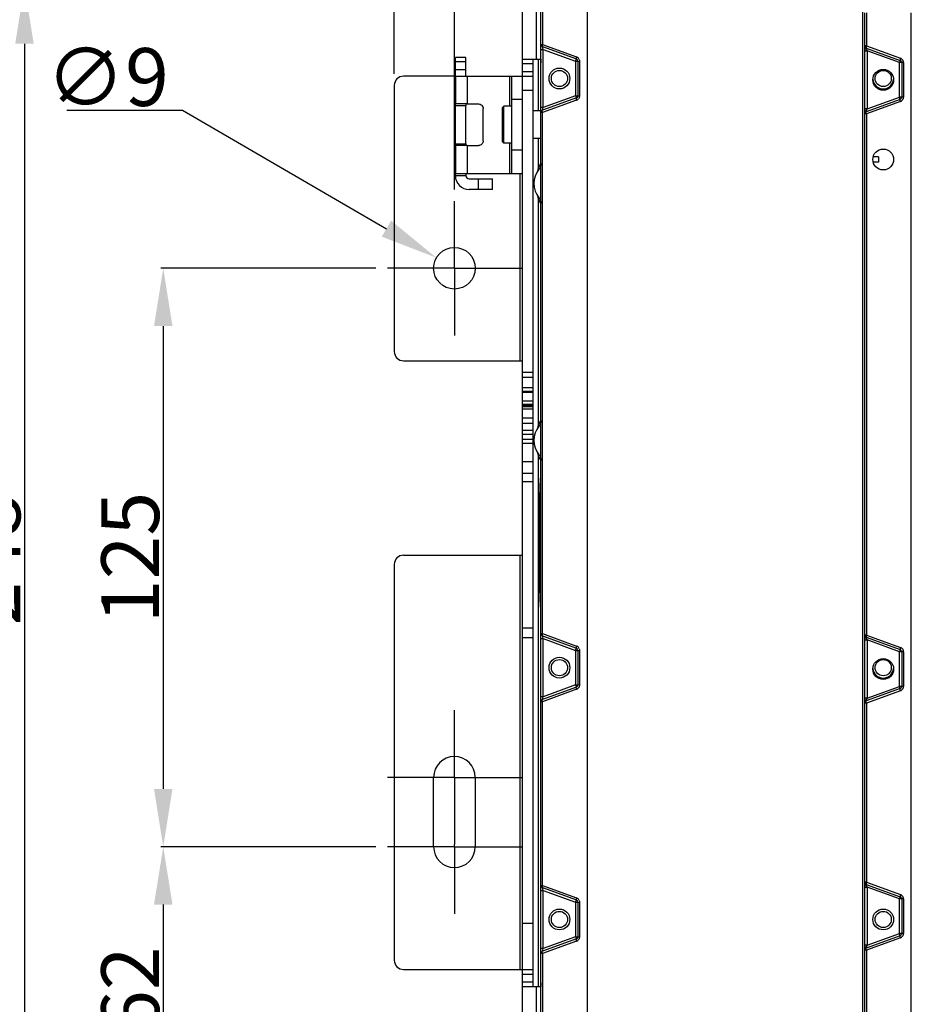
# Model space of a CAD drawing. Units: millimetres. Extents: x 3317 to 10757, y 12763 to 20559.
# Drawn here: x 3594 to 3787, y 13904 to 14116 of the extents above; entities that cross this region are included whole.
import ezdxf

# ---------------------------------------------------------------- set-up
doc = ezdxf.new("R2010")
doc.units = ezdxf.units.MM
doc.linetypes.add('CENTER', pattern=[50.8, 31.75, -6.35, 6.35, -6.35])
for name, color, linetype in [('29400013_DXF_DIMENSION', 7, 'Continuous'), ('47013471408_DXF_CONTINUOUS_LINE', 7, 'Continuous'), ('50513471001_DXF_AXIS', 7, 'Continuous'), ('50513471001_DXF_CONTINUOUS_LINE', 7, 'Continuous'), ('56013471001_DXF_CONTINUOUS_LINE', 7, 'Continuous'), ('58413471408_DXF_CONTINUOUS_LINE', 7, 'Continuous'), ('64263471002_DXF_CONTINUOUS_LINE', 7, 'Continuous'), ('64263471004_DXF_CONTINUOUS_LINE', 7, 'Continuous'), ('64613471001_DXF_CONTINUOUS_LINE', 7, 'Continuous'), ('64613471002_DXF_CONTINUOUS_LINE', 7, 'Continuous')]:
    doc.layers.add(name, color=color, linetype=linetype)
doc.styles.get("Standard").update_dxf_attribs({"font": 'arial.ttf'})
doc.dimstyles.new('DIMSTYLE_1', dxfattribs={"dimtxt": 12.5, "dimasz": 12.5, "dimexe": 0.5, "dimexo": 0.5, "dimtad": 1, "dimdec": 3, "dimdsep": 46, "dimtxsty": 'Standard', "dimblk": '_FILLED', "dimblk1": '_FILLED', "dimblk2": '_FILLED', "dimcen": 0.09, "dimadec": 0, "dimazin": 0, "dimtp": 0.001, "dimtm": 0.001, "dimtfac": 1, "dimtdec": 3, "dimtofl": 0, "dimtmove": 0, "dimatfit": 3, "dimldrblk": '_FILLED', "dimfxl": 1, "dimtolj": 1, "dimarcsym": 0})
doc.dimstyles.new('DIMSTYLE_5', dxfattribs={"dimtxt": 12.5, "dimasz": 12.5, "dimexe": 0.5, "dimexo": 0.5, "dimtad": 1, "dimdec": 0, "dimdsep": 46, "dimtxsty": 'Standard', "dimblk": '_FILLED', "dimblk1": '_FILLED', "dimblk2": '_FILLED', "dimcen": 0.09, "dimadec": 0, "dimazin": 0, "dimtp": 0.001, "dimtm": 0.001, "dimtfac": 1, "dimtdec": 0, "dimtofl": 0, "dimtmove": 0, "dimatfit": 3, "dimldrblk": '_FILLED', "dimfxl": 1, "dimtolj": 1, "dimarcsym": 0})
doc.dimstyles.new('DIMSTYLE_6', dxfattribs={"dimtxt": 12.5, "dimasz": 12.5, "dimexe": 0.5, "dimexo": 0.5, "dimtad": 1, "dimdec": 1, "dimdsep": 46, "dimtxsty": 'Standard', "dimblk": '_FILLED', "dimblk1": '_FILLED', "dimblk2": '_FILLED', "dimcen": 0.09, "dimadec": 0, "dimazin": 0, "dimtp": 0.5, "dimtm": 0.5, "dimtfac": 1, "dimtdec": 1, "dimtofl": 0, "dimtmove": 0, "dimatfit": 3, "dimldrblk": '_FILLED', "dimfxl": 1, "dimtolj": 1, "dimarcsym": 0})

# ---------------------------------------------------------------- blocks, each defined once
blk = doc.blocks.new('_FILLED')
at = {"color": 0, "linetype": 'ByBlock'}
blk.add_solid([(0, 0), (-1, 0.16), (-1, -0.16)], dxfattribs=at)
blk = doc.blocks.new('*D1139')
at = {"layer": '29400013_DXF_DIMENSION', "color": 0, "linetype": 'Continuous', "lineweight": -2, "transparency": 16777216}
for p, q in [((3670.65, 13937.59), (3624.2, 13937.59)), ((3624.7, 13925.09), (3624.7, 13888.09)), ((3672.15, 13875.59), (3624.2, 13875.59))]:
    blk.add_line(p, q, dxfattribs=at)
at = {"layer": 'Defpoints', "color": 0, "linetype": 'Continuous', "transparency": 16777216}
for p in [(3671.15, 13937.59), (3624.7, 13875.59), (3672.65, 13875.59)]:
    blk.add_point(p, dxfattribs=at)
at = {"layer": '29400013_DXF_DIMENSION', "color": 0, "linetype": 'Continuous', "lineweight": -2, "transparency": 16777216, "xscale": 12.5, "yscale": 12.5, "zscale": 12.5}
for p, rotation in [((3624.7, 13937.59), 90), ((3624.7, 13875.59), 270)]:
    blk.add_blockref('_FILLED', p, dxfattribs=dict(at, rotation=rotation))
at = {"layer": '29400013_DXF_DIMENSION', "color": 0, "linetype": 'Continuous', "transparency": 16777216, "insert": (3611.31, 13906.59), "char_height": 12.5, "attachment_point": 2, "rotation": 90}
blk.add_mtext('\\A1;62', dxfattribs=at)
blk = doc.blocks.new('*D1141')
at = {"layer": '29400013_DXF_DIMENSION', "color": 0, "linetype": 'Continuous', "lineweight": -2, "transparency": 16777216}
for p, q in [((3687.65, 14079.59), (3687.65, 14280.44)), ((3700.15, 14279.94), (3991.55, 14279.94)), ((4004.05, 14079.59), (4004.05, 14280.44))]:
    blk.add_line(p, q, dxfattribs=at)
at = {"layer": 'Defpoints', "color": 0, "linetype": 'Continuous', "transparency": 16777216}
for p in [(4004.05, 14279.94), (3687.65, 14079.09), (4004.05, 14079.09)]:
    blk.add_point(p, dxfattribs=at)
at = {"layer": '29400013_DXF_DIMENSION', "color": 0, "linetype": 'Continuous', "lineweight": -2, "transparency": 16777216, "xscale": 12.5, "yscale": 12.5, "zscale": 12.5, "rotation": 180}
blk.add_blockref('_FILLED', (3687.65, 14279.94), dxfattribs=at)
at = {"layer": '29400013_DXF_DIMENSION', "color": 0, "linetype": 'Continuous', "lineweight": -2, "transparency": 16777216, "xscale": 12.5, "yscale": 12.5, "zscale": 12.5}
blk.add_blockref('_FILLED', (4004.05, 14279.94), dxfattribs=at)
at = {"layer": '29400013_DXF_DIMENSION', "color": 0, "linetype": 'Continuous', "transparency": 16777216, "insert": (3845.85, 14293.34), "char_height": 12.5, "attachment_point": 2}
blk.add_mtext('\\A1;316.4', dxfattribs=at)
blk = doc.blocks.new('*D1083')
at = {"layer": '29400013_DXF_DIMENSION', "color": 0, "linetype": 'Continuous', "lineweight": -2, "transparency": 16777216}
for p, q in [((3674.65, 14104.59), (3674.65, 14310.44)), ((3687.15, 14309.94), (4004.55, 14309.94)), ((4017.05, 14104.59), (4017.05, 14310.44))]:
    blk.add_line(p, q, dxfattribs=at)
at = {"layer": 'Defpoints', "color": 0, "linetype": 'Continuous', "transparency": 16777216}
for p in [(4017.05, 14309.94), (3674.65, 14104.09), (4017.05, 14104.09)]:
    blk.add_point(p, dxfattribs=at)
at = {"layer": '29400013_DXF_DIMENSION', "color": 0, "linetype": 'Continuous', "lineweight": -2, "transparency": 16777216, "xscale": 12.5, "yscale": 12.5, "zscale": 12.5, "rotation": 180}
blk.add_blockref('_FILLED', (3674.65, 14309.94), dxfattribs=at)
at = {"layer": '29400013_DXF_DIMENSION', "color": 0, "linetype": 'Continuous', "lineweight": -2, "transparency": 16777216, "xscale": 12.5, "yscale": 12.5, "zscale": 12.5}
blk.add_blockref('_FILLED', (4017.05, 14309.94), dxfattribs=at)
at = {"layer": '29400013_DXF_DIMENSION', "color": 0, "linetype": 'Continuous', "transparency": 16777216, "insert": (3845.85, 14323.34), "char_height": 12.5, "attachment_point": 2}
blk.add_mtext('\\A1;342.4', dxfattribs=at)
blk = doc.blocks.new('*D1116')
at = {"layer": '29400013_DXF_DIMENSION', "color": 0, "linetype": 'Continuous', "lineweight": -2, "transparency": 16777216}
for p, q in [((3670.65, 14062.59), (3624.2, 14062.59)), ((3624.7, 14050.09), (3624.7, 13950.09)), ((3670.65, 13937.59), (3624.2, 13937.59))]:
    blk.add_line(p, q, dxfattribs=at)
at = {"layer": 'Defpoints', "color": 0, "linetype": 'Continuous', "transparency": 16777216}
for p in [(3671.15, 14062.59), (3624.7, 13937.59), (3671.15, 13937.59)]:
    blk.add_point(p, dxfattribs=at)
at = {"layer": '29400013_DXF_DIMENSION', "color": 0, "linetype": 'Continuous', "lineweight": -2, "transparency": 16777216, "xscale": 12.5, "yscale": 12.5, "zscale": 12.5}
for p, rotation in [((3624.7, 14062.59), 90), ((3624.7, 13937.59), 270)]:
    blk.add_blockref('_FILLED', p, dxfattribs=dict(at, rotation=rotation))
at = {"layer": '29400013_DXF_DIMENSION', "color": 0, "linetype": 'Continuous', "transparency": 16777216, "insert": (3611.31, 14000.09), "char_height": 12.5, "attachment_point": 2, "rotation": 90}
blk.add_mtext('\\A1;125', dxfattribs=at)
blk = doc.blocks.new('*D1117')
at = {"layer": '29400013_DXF_DIMENSION', "color": 0, "linetype": 'Continuous', "lineweight": -2, "transparency": 16777216}
for p, q in [((3687.35, 14123.59), (3594.2, 14123.59)), ((3594.7, 14111.09), (3594.7, 13888.09)), ((3672.15, 13875.59), (3594.2, 13875.59))]:
    blk.add_line(p, q, dxfattribs=at)
at = {"layer": 'Defpoints', "color": 0, "linetype": 'Continuous', "transparency": 16777216}
for p in [(3687.85, 14123.59), (3594.7, 13875.59), (3672.65, 13875.59)]:
    blk.add_point(p, dxfattribs=at)
at = {"layer": '29400013_DXF_DIMENSION', "color": 0, "linetype": 'Continuous', "lineweight": -2, "transparency": 16777216, "xscale": 12.5, "yscale": 12.5, "zscale": 12.5}
for p, rotation in [((3594.7, 14123.59), 90), ((3594.7, 13875.59), 270)]:
    blk.add_blockref('_FILLED', p, dxfattribs=dict(at, rotation=rotation))
at = {"layer": '29400013_DXF_DIMENSION', "color": 0, "linetype": 'Continuous', "transparency": 16777216, "insert": (3581.31, 13999.59), "char_height": 12.5, "attachment_point": 2, "rotation": 90}
blk.add_mtext('\\A1;248', dxfattribs=at)
blk = doc.blocks.new('*D1119')
at = {"layer": '29400013_DXF_DIMENSION', "color": 0, "linetype": 'Continuous', "lineweight": -2, "transparency": 16777216}
for p, q in [((3603.86, 14096.76), (3628.84, 14096.76)), ((3628.84, 14096.76), (3672.95, 14071.13)), ((3687.56, 14062.59), (3687.74, 14062.59)), ((3687.65, 14062.5), (3687.65, 14062.68))]:
    blk.add_line(p, q, dxfattribs=at)
at = {"layer": 'Defpoints', "color": 0, "linetype": 'Continuous', "transparency": 16777216}
for p in [(3683.76, 14064.85), (3691.54, 14060.33)]:
    blk.add_point(p, dxfattribs=at)
at = {"layer": '29400013_DXF_DIMENSION', "color": 0, "linetype": 'Continuous', "lineweight": -2, "transparency": 16777216, "xscale": 12.5, "yscale": 12.5, "zscale": 12.5, "rotation": 329.8360943419211}
blk.add_blockref('_FILLED', (3683.76, 14064.85), dxfattribs=at)
at = {"layer": '29400013_DXF_DIMENSION', "color": 0, "linetype": 'Continuous', "transparency": 16777216, "insert": (3625.91, 14110.15), "char_height": 12.5, "attachment_point": 3}
blk.add_mtext('\\A1;∅9', dxfattribs=at)

msp = doc.modelspace()

# ---------------------------------------------------------------- linework, layer by layer
at = {"layer": '47013471408_DXF_CONTINUOUS_LINE', "linetype": 'Continuous'}
for p, q in [((3698.0459, 14097.2873), (3698.3459, 14097.5873)), ((3698.0459, 14089.8873), (3698.0459, 14097.2872)), ((3698.3459, 14089.5873), (3698.3459, 14097.5873)), ((3700.0459, 14097.5873), (3698.3459, 14097.5873)), ((3706.491, 14096.5873), (3704.6459, 14096.5873)), ((3698.0459, 14089.8873), (3698.3459, 14089.5873)), ((3700.0459, 14089.5873), (3698.3459, 14089.5873)), ((3706.3459, 14090.5873), (3704.6459, 14090.5873))]:
    msp.add_line(p, q, dxfattribs=at)
at = {"layer": '50513471001_DXF_AXIS', "linetype": 'CENTER'}
for p, q in [((3687.6459, 14062.5873), (3687.6459, 14077.0873)), ((3687.6459, 14062.5873), (3673.1459, 14062.5873)), ((3687.6459, 14062.5873), (3687.6459, 14048.0873)), ((3687.6459, 14062.5873), (3702.1459, 14062.5873)), ((3687.6459, 13952.5873), (3687.6459, 13967.0873)), ((3687.6459, 13952.5873), (3673.1459, 13952.5873)), ((3687.6459, 13952.5873), (3687.6459, 13938.0873)), ((3687.6459, 13952.5873), (3702.1459, 13952.5873)), ((3687.6459, 13937.5873), (3673.1459, 13937.5873)), ((3687.6459, 13937.5873), (3687.6459, 13938.0873)), ((3687.6459, 13937.5873), (3687.6459, 13923.0873)), ((3687.6459, 13937.5873), (3702.1459, 13937.5873))]:
    msp.add_line(p, q, dxfattribs=at)
at = {"layer": '50513471001_DXF_CONTINUOUS_LINE', "linetype": 'Continuous'}
for p, q in [((3702.3459, 14032.8636), (3702.3459, 14123.5873)), ((3705.3459, 14119.3873), (3705.3459, 14107.7873)), ((3702.3459, 14107.7873), (3706.3459, 14107.7873)), ((3702.3459, 14106.7873), (3704.6459, 14106.7873)), ((3704.6459, 14035.9408), (3704.6459, 14107.7873)), ((3702.3459, 14105.0873), (3704.6459, 14105.0873)), ((3687.8459, 14104.0873), (3676.6459, 14104.0873)), ((3702.3459, 14104.0873), (3704.6459, 14104.0873)), ((3674.6459, 14102.0873), (3674.6459, 14044.5873)), ((3702.3459, 14101.0873), (3704.6459, 14101.0873)), ((3701.8459, 14042.5873), (3701.8459, 14083.0873)), ((3676.6459, 14042.5873), (3702.3459, 14042.5873)), ((3702.3459, 14040.1102), (3704.6459, 14040.1102)), ((3702.3459, 14039.071), (3704.6459, 14039.071)), ((3702.3459, 14036.8193), (3704.6459, 14036.8193)), ((3704.6459, 14035.9408), (3702.3459, 14035.9408)), ((3702.3459, 14035.7944), (3704.6459, 14035.7944)), ((3704.6459, 14032.8636), (3704.6459, 14035.9401)), ((3702.3459, 14033.9086), (3704.6459, 14033.9086)), ((3702.3459, 14033.2015), (3704.6459, 14033.2015)), ((3702.3459, 14033.01), (3704.6459, 14033.01)), ((3702.3459, 14032.8635), (3704.6459, 14032.8635)), ((3702.3459, 13877.8873), (3702.3459, 14032.8444)), ((3702.3459, 14032.7065), (3704.6459, 14032.7065)), ((3702.3459, 14032.2065), (3704.6459, 14032.2065)), ((3704.6459, 13907.3873), (3704.6459, 14032.8444)), ((3702.3459, 14030.2873), (3704.6459, 14030.2873)), ((3702.3459, 14029.0873), (3704.6459, 14029.0873)), ((3702.3459, 14027.5843), (3704.6459, 14027.5843)), ((3702.3459, 14026.7358), (3704.6459, 14026.7358)), ((3702.3459, 14025.6387), (3704.6459, 14025.6387)), ((3702.3459, 14024.7902), (3704.6459, 14024.7902)), ((3702.3459, 14020.8632), (3704.6459, 14020.8632)), ((3702.3459, 14018.2936), (3704.6459, 14018.2936)), ((3704.6459, 14016.4261), (3702.3459, 14016.4261)), ((3676.6459, 14000.5873), (3702.3459, 14000.5873)), ((3701.8459, 13911.0873), (3701.8459, 14000.5873)), ((3674.6459, 13998.5873), (3674.6459, 13913.0873)), ((3702.3459, 13984.8936), (3704.6459, 13984.8936)), ((3702.3459, 13982.7723), (3704.6459, 13982.7723)), ((3683.1459, 13937.5873), (3683.1459, 13952.5873)), ((3692.1459, 13952.5873), (3692.1459, 13937.5873)), ((3702.3459, 13921.0873), (3704.6459, 13921.0873)), ((3676.6459, 13911.0873), (3702.3459, 13911.0873)), ((3702.3459, 13911.0873), (3704.6459, 13911.0873)), ((3702.3459, 13910.0873), (3704.6459, 13910.0873)), ((3702.3459, 13908.3873), (3704.6459, 13908.3873)), ((3702.3459, 13907.3873), (3706.3459, 13907.3873)), ((3705.3459, 13907.3873), (3705.3459, 13895.7873))]:
    msp.add_line(p, q, dxfattribs=at)
msp.add_circle((3687.6459, 14062.5873), 4.5, dxfattribs=at)
for centre, radius, start, end in [((3676.6459, 14102.0873), 2, 90, 180), ((3676.6459, 14044.5873), 2, 180, 270), ((3676.6459, 13998.5873), 2, 90, 180), ((3687.6459, 13952.5873), 4.5, 0, 180), ((3687.6459, 13937.5873), 4.5, 180, 0), ((3676.6459, 13913.0873), 2, 180, 270)]:
    msp.add_arc(centre, radius, start, end, dxfattribs=at)
at = {"layer": '56013471001_DXF_CONTINUOUS_LINE', "linetype": 'Continuous'}
for centre in [(3780.3459, 14103.5873), (3780.3459, 13976.2873)]:
    msp.add_arc(centre, 2.3, 194.574772, 345.425228, dxfattribs=at)
at = {"layer": '58413471408_DXF_CONTINUOUS_LINE', "linetype": 'Continuous'}
for p, q in [((3687.8459, 14104.0873), (3687.8459, 14108.0873)), ((3690.1459, 14108.0873), (3687.8459, 14108.0873)), ((3690.1459, 14107.2086), (3687.8459, 14107.2086)), ((3690.1459, 14104.0873), (3690.1459, 14108.0873)), ((3687.8459, 14105.5517), (3690.1459, 14105.5517)), ((3687.8459, 14104.0873), (3687.8459, 14098.0873)), ((3687.8459, 14104.0873), (3702.3459, 14104.0873)), ((3690.4019, 14104.0873), (3690.4019, 14098.0873)), ((3699.5895, 14097.5873), (3699.5895, 14104.0873)), ((3700.0459, 14083.0873), (3700.0459, 14104.0873)), ((3687.8459, 14097.6873), (3687.8459, 14098.0873)), ((3690.4019, 14098.0873), (3687.8459, 14098.0873)), ((3690.1459, 14098.0873), (3690.1459, 14097.6873)), ((3690.4019, 14098.0873), (3692.8497, 14098.0873)), ((3700.0459, 14099.0873), (3702.3459, 14099.0873)), ((3687.8459, 14089.4873), (3687.8459, 14097.6873)), ((3690.1459, 14097.6873), (3687.8459, 14097.6873)), ((3690.1459, 14089.4873), (3690.1459, 14097.6873)), ((3693.8459, 14090.0873), (3693.8459, 14097.0873)), ((3687.8459, 14089.0873), (3687.8459, 14089.4873)), ((3687.8459, 14089.4873), (3690.1459, 14089.4873)), ((3690.1459, 14089.4873), (3690.1459, 14089.0873)), ((3699.5895, 14083.0873), (3699.5895, 14089.5873)), ((3687.8459, 14089.0873), (3687.8459, 14083.0873)), ((3690.4019, 14089.0873), (3687.8459, 14089.0873)), ((3690.4019, 14089.0873), (3690.4019, 14083.0873)), ((3690.4019, 14089.0873), (3692.8497, 14089.0873)), ((3702.3459, 14088.0873), (3700.0459, 14088.0873)), ((3687.8459, 14082.5873), (3687.8459, 14083.0873)), ((3687.8459, 14083.0873), (3702.3459, 14083.0873)), ((3690.1459, 14083.0873), (3690.1459, 14082.5873)), ((3690.1459, 14082.5873), (3687.8459, 14082.5873)), ((3690.8459, 14081.8873), (3695.8459, 14081.8873)), ((3692.8459, 14079.5873), (3692.8459, 14081.8873)), ((3695.8459, 14079.5873), (3695.8459, 14081.8873)), ((3695.8459, 14079.5873), (3690.8459, 14079.5873))]:
    msp.add_line(p, q, dxfattribs=at)
for radius in [3, 0.7]:
    msp.add_arc((3690.8459, 14082.5873), radius, 180, 270, dxfattribs=at)
for points, knots in [([(3692.8497, 14098.0873), (3693.104, 14098.0873), (3693.6342, 14097.8729), (3693.8459, 14097.3422), (3693.8459, 14097.0873)], [0, 0, 0, 0, 0.49932611, 1, 1, 1, 1]), ([(3693.8459, 14090.0873), (3693.8459, 14089.8323), (3693.6342, 14089.3016), (3693.104, 14089.0873), (3692.8497, 14089.0873)], [0, 0, 0, 0, 0.50067389, 1, 1, 1, 1])]:
    msp.add_open_spline(points, degree=3, knots=knots, dxfattribs=at)
at = {"layer": '64263471002_DXF_CONTINUOUS_LINE', "linetype": 'Continuous'}
for p, q in [((3705.8459, 14096.5873), (3705.8459, 14107.7873)), ((3706.2971, 14107.7873), (3706.2971, 14106.9873)), ((3706.3433, 14096.2372), (3706.3433, 14097.3013)), ((3705.8459, 14084.4929), (3705.8459, 14090.5873)), ((3705.8459, 14028.9929), (3705.8459, 14077.2816)), ((3705.8459, 14017.3554), (3705.8459, 14021.7816)), ((3706.0449, 14011.2462), (3705.8459, 14017.3554)), ((3706.0449, 13995.3873), (3706.0449, 14011.2462)), ((3705.8459, 13989.278), (3706.0449, 13995.3873)), ((3705.8459, 13907.3873), (3705.8459, 13989.278)), ((3706.3433, 13982.5732), (3706.3433, 13983.6374)), ((3706.3433, 13968.9372), (3706.3433, 13970.0013)), ((3706.3433, 13928.1732), (3706.3433, 13929.2374)), ((3706.3433, 13914.5372), (3706.3433, 13915.6013)), ((3706.2971, 13908.1873), (3706.2971, 13907.3873))]:
    msp.add_line(p, q, dxfattribs=at)
for centre in [(3710.3459, 14103.5873), (3780.3459, 14103.5873), (3710.3459, 13976.2873), (3780.3459, 13976.2873), (3710.3459, 13921.8873), (3780.3459, 13921.8873)]:
    msp.add_circle(centre, 1.75, dxfattribs=at)
for centre, radius, start, end in [((3780.3459, 14103.5873), 2.25, 183.893878, 356.10399), ((3711.8456, 14080.8874), 6.9997, 141.819631, 148.99622), ((3709.8459, 14080.8873), 5, 141.821782, 218.178228), ((3703.8431, 14084.4934), 2.0028, 352.195524, 359.986432), ((3703.8434, 14077.2805), 2.0027, 15.488267, 23.165498), ((3703.8364, 14077.2804), 2.0095, 0.0351, 15.439878), ((3711.8456, 14080.8871), 6.9997, 211.003801, 218.180348), ((3709.8459, 14025.3873), 5, 141.821782, 218.178228), ((3703.8431, 14028.9934), 2.0028, 352.195524, 359.986432), ((3711.8456, 14025.3874), 6.9997, 141.819631, 148.99622), ((3703.8434, 14021.7805), 2.0027, 15.488267, 23.165498), ((3703.8364, 14021.7804), 2.0095, 0.0351, 15.439878), ((3711.8456, 14025.3871), 6.9998, 211.003801, 218.180348), ((3780.3459, 13976.2873), 2.25, 183.893878, 356.10399)]:
    msp.add_arc(centre, radius, start, end, dxfattribs=at)
for points in [[(3706.3433, 14085.2142), (3706.3433, 14084.7781), (3706.185, 14084.3206), (3705.9154, 14083.9778)], [(3705.9154, 14077.7967), (3706.185, 14077.4539), (3706.3433, 14076.9964), (3706.3433, 14076.5603)], [(3706.3433, 14029.7142), (3706.3433, 14029.2781), (3706.185, 14028.8206), (3705.9154, 14028.4778)], [(3705.9154, 14022.2967), (3706.185, 14021.9539), (3706.3433, 14021.4964), (3706.3433, 14021.0603)]]:
    msp.add_open_spline(points, degree=3, dxfattribs=at)
at = {"layer": '64263471004_DXF_CONTINUOUS_LINE', "linetype": 'Continuous'}
for p, q in [((3705.8459, 14096.5873), (3705.8459, 14107.7873)), ((3705.8459, 14084.4929), (3705.8459, 14090.5873)), ((3705.8459, 14028.9929), (3705.8459, 14077.2816)), ((3705.8459, 13907.3873), (3705.8459, 14021.7816)), ((3705.8459, 14017.2462), (3706.0449, 14011.1369)), ((3706.0449, 14011.1369), (3706.0449, 13995.4965)), ((3706.0449, 13995.4965), (3705.8459, 13989.3873))]:
    msp.add_line(p, q, dxfattribs=at)
for centre, radius, start, end in [((3703.8434, 14084.494), 2.0027, 336.832485, 344.511778), ((3703.8364, 14084.4942), 2.0095, 344.560148, 359.964874), ((3703.8433, 14077.2815), 2.0025, 7.79742, 15.461842), ((3703.8431, 14077.2811), 2.0028, 0.013583, 7.8065), ((3703.8434, 14028.994), 2.0027, 336.832485, 344.511777), ((3703.8364, 14028.9942), 2.0095, 344.560148, 359.964874), ((3703.8433, 14021.7815), 2.0025, 7.79742, 15.461842), ((3703.8431, 14021.7811), 2.0028, 0.013583, 7.8065)]:
    msp.add_arc(centre, radius, start, end, dxfattribs=at)
at = {"layer": '64613471001_DXF_CONTINUOUS_LINE', "linetype": 'Continuous'}
for p, q in [((3776.3459, 13891.7873), (3776.3459, 14117.7873)), ((3776.7022, 14117.7873), (3776.7022, 14110.6374)), ((3786.3459, 14117.7873), (3786.3459, 13894.7873)), ((3776.7022, 14110.6374), (3776.3459, 14110.6374)), ((3776.7022, 14110.6374), (3784.0443, 14107.9651)), ((3776.3459, 14109.5732), (3776.8459, 14109.5732)), ((3776.6749, 14110.1675), (3784.0169, 14107.4952)), ((3776.8459, 14109.5732), (3776.6749, 14110.1675)), ((3776.8459, 14109.5732), (3776.8459, 14097.0013)), ((3783.8459, 14107.0254), (3776.8459, 14109.5732)), ((3784.0169, 14107.4952), (3783.8459, 14107.0254)), ((3783.8459, 14099.5491), (3783.8459, 14107.0254)), ((3784.7022, 14107.0254), (3783.8459, 14107.0254)), ((3784.3459, 14107.0254), (3784.3459, 14099.5491)), ((3784.7022, 14107.0254), (3784.7022, 14099.5491)), ((3784.0169, 14099.0793), (3776.6749, 14096.407)), ((3784.0443, 14098.6094), (3776.7022, 14095.9372)), ((3776.8459, 14097.0013), (3783.8459, 14099.5491)), ((3784.0169, 14099.0793), (3783.8459, 14099.5491)), ((3784.7022, 14099.5491), (3783.8459, 14099.5491)), ((3776.8459, 14097.0013), (3776.3459, 14097.0013)), ((3776.7022, 14095.9372), (3776.3459, 14095.9372)), ((3776.6749, 14096.407), (3776.8459, 14097.0013)), ((3776.7022, 14095.9372), (3776.7022, 13983.3374)), ((3779.3459, 14086.6873), (3778.1774, 14086.6873)), ((3779.3459, 14085.4873), (3778.1774, 14085.4873)), ((3779.3459, 14086.6873), (3779.3459, 14085.4873)), ((3776.7022, 13983.3374), (3776.3459, 13983.3374)), ((3776.7022, 13983.3374), (3784.0443, 13980.6651)), ((3776.3459, 13982.2732), (3776.8459, 13982.2732)), ((3776.6749, 13982.8675), (3784.0169, 13980.1952)), ((3776.8459, 13982.2732), (3776.6749, 13982.8675)), ((3776.8459, 13982.2732), (3776.8459, 13969.7013)), ((3783.8459, 13979.7254), (3776.8459, 13982.2732)), ((3784.0169, 13980.1952), (3783.8459, 13979.7254)), ((3783.8459, 13972.2491), (3783.8459, 13979.7254)), ((3784.7022, 13979.7254), (3783.8459, 13979.7254)), ((3784.3459, 13979.7254), (3784.3459, 13972.2491)), ((3784.7022, 13979.7254), (3784.7022, 13972.2491)), ((3784.0169, 13971.7793), (3776.6749, 13969.107)), ((3784.0443, 13971.3094), (3776.7022, 13968.6372)), ((3776.8459, 13969.7013), (3783.8459, 13972.2491)), ((3784.0169, 13971.7793), (3783.8459, 13972.2491)), ((3784.7022, 13972.2491), (3783.8459, 13972.2491)), ((3776.8459, 13969.7013), (3776.3459, 13969.7013)), ((3776.7022, 13968.6372), (3776.3459, 13968.6372)), ((3776.6749, 13969.107), (3776.8459, 13969.7013)), ((3776.7022, 13968.6372), (3776.7022, 13929.9374)), ((3776.7022, 13929.9374), (3776.3459, 13929.9374)), ((3776.7022, 13929.9374), (3784.0443, 13927.2651)), ((3776.3459, 13928.8732), (3776.8459, 13928.8732)), ((3776.6749, 13929.4675), (3784.0169, 13926.7952)), ((3776.8459, 13928.8732), (3776.6749, 13929.4675)), ((3783.8459, 13926.3254), (3776.8459, 13928.8732)), ((3776.8459, 13928.8732), (3776.8459, 13916.3013)), ((3784.0169, 13926.7952), (3783.8459, 13926.3254)), ((3784.7022, 13926.3254), (3783.8459, 13926.3254)), ((3783.8459, 13918.8491), (3783.8459, 13926.3254)), ((3784.3459, 13926.3254), (3784.3459, 13918.8491)), ((3784.7022, 13926.3254), (3784.7022, 13918.8491)), ((3784.0169, 13918.3793), (3776.6749, 13915.707)), ((3784.0443, 13917.9094), (3776.7022, 13915.2372)), ((3776.8459, 13916.3013), (3783.8459, 13918.8491)), ((3784.7022, 13918.8491), (3783.8459, 13918.8491)), ((3784.0169, 13918.3793), (3783.8459, 13918.8491)), ((3776.8459, 13916.3013), (3776.3459, 13916.3013)), ((3776.7022, 13915.2372), (3776.3459, 13915.2372)), ((3776.6749, 13915.707), (3776.8459, 13916.3013)), ((3776.7022, 13915.2372), (3776.7022, 13894.7873))]:
    msp.add_line(p, q, dxfattribs=at)
for centre in [(3780.3459, 14103.2873), (3780.3459, 14086.0873), (3780.3459, 13975.9873), (3780.3459, 13921.8873)]:
    msp.add_circle(centre, 2.25, dxfattribs=at)
for centre, radius, start, end in [((3776.8459, 14110.6374), 0.5, 180, 250), ((3783.8459, 14107.0254), 0.5, 0, 70), ((3783.699, 14107.0196), 1.0066, 51.452735, 69.938504), ((3783.7022, 14107.0254), 1, 47.66433, 51.39241), ((3783.703, 14107.0256), 0.9992, 10.938142, 16.30068), ((3783.6988, 14107.0251), 1.0034, 0.019289, 10.922461), ((3783.8459, 14099.5491), 0.5, 290, 0), ((3783.7021, 14099.5492), 1.0001, 290.003536, 294.858282), ((3783.7012, 14099.551), 1.0021, 294.865201, 304.984811), ((3783.7014, 14099.5502), 1.0014, 305.002691, 313.331461), ((3783.6967, 14099.55), 1.0055, 342.978104, 359.952313), ((3776.8459, 14095.9372), 0.5, 110, 180), ((3776.8459, 13983.3374), 0.5, 180, 250), ((3783.8459, 13979.7254), 0.5, 0, 70), ((3783.699, 13979.7196), 1.0066, 51.452735, 69.938504), ((3783.7022, 13979.7254), 1, 47.66433, 51.39241), ((3783.703, 13979.7256), 0.9992, 10.938142, 16.30068), ((3783.6988, 13979.7251), 1.0034, 0.019289, 10.922461), ((3783.8459, 13972.2491), 0.5, 290, 0), ((3783.7021, 13972.2492), 1.0001, 290.003536, 294.858282), ((3783.7012, 13972.251), 1.0021, 294.865201, 304.984811), ((3783.7014, 13972.2502), 1.0014, 305.002691, 313.331461), ((3783.6967, 13972.25), 1.0055, 342.978104, 359.952313), ((3776.8459, 13968.6372), 0.5, 110, 180), ((3776.8459, 13929.9374), 0.5, 180, 250), ((3783.8459, 13926.3254), 0.5, 0, 70), ((3783.699, 13926.3196), 1.0066, 51.452735, 69.938504), ((3783.7022, 13926.3254), 1, 47.66433, 51.39241), ((3783.703, 13926.3256), 0.9992, 10.938142, 16.30068), ((3783.6988, 13926.3251), 1.0034, 0.019289, 10.922461), ((3783.8459, 13918.8491), 0.5, 290, 0), ((3783.7021, 13918.8492), 1.0001, 290.003536, 294.858282), ((3783.7012, 13918.851), 1.0021, 294.865201, 304.984811), ((3783.7014, 13918.8502), 1.0014, 305.002691, 313.331461), ((3783.6967, 13918.85), 1.0055, 342.978104, 359.952313), ((3776.8459, 13915.2372), 0.5, 110, 180)]:
    msp.add_arc(centre, radius, start, end, dxfattribs=at)
for points, knots in [([(3776.7022, 14110.6374), (3776.6927, 14110.6088), (3776.6612, 14110.5051), (3776.638, 14110.3978), (3776.6335, 14110.3195)], [0, 0, 0, 0, 0.27700913, 1, 1, 1, 1]), ([(3776.6335, 14110.3195), (3776.6324, 14110.3), (3776.6317, 14110.2503), (3776.6428, 14110.1792), (3776.6749, 14110.1675)], [0, 0, 0, 0, 0.36295413, 1, 1, 1, 1]), ([(3784.0443, 14107.9651), (3784.01, 14107.8625), (3783.9756, 14107.7338), (3783.9673, 14107.5133), (3784.0169, 14107.4952)], [0, 0, 0, 0, 0.6720729, 1, 1, 1, 1]), ([(3784.0443, 14098.6094), (3784.01, 14098.712), (3783.9756, 14098.8407), (3783.9673, 14099.0612), (3784.0169, 14099.0793)], [0, 0, 0, 0, 0.67207289, 1, 1, 1, 1]), ([(3776.6335, 14096.2551), (3776.6324, 14096.2745), (3776.6317, 14096.3242), (3776.6428, 14096.3953), (3776.6749, 14096.407)], [0, 0, 0, 0, 0.36295413, 1, 1, 1, 1]), ([(3776.7022, 14095.9372), (3776.6927, 14095.9657), (3776.6612, 14096.0695), (3776.638, 14096.1767), (3776.6335, 14096.2551)], [0, 0, 0, 0, 0.27700913, 1, 1, 1, 1]), ([(3776.6335, 13983.0195), (3776.6324, 13983), (3776.6317, 13982.9503), (3776.6428, 13982.8792), (3776.6749, 13982.8675)], [0, 0, 0, 0, 0.36295413, 1, 1, 1, 1]), ([(3776.7022, 13983.3374), (3776.6927, 13983.3088), (3776.6612, 13983.2051), (3776.638, 13983.0978), (3776.6335, 13983.0195)], [0, 0, 0, 0, 0.27700913, 1, 1, 1, 1]), ([(3784.0443, 13980.6651), (3784.01, 13980.5625), (3783.9756, 13980.4338), (3783.9673, 13980.2133), (3784.0169, 13980.1952)], [0, 0, 0, 0, 0.6720729, 1, 1, 1, 1]), ([(3784.0443, 13971.3094), (3784.01, 13971.412), (3783.9756, 13971.5407), (3783.9673, 13971.7612), (3784.0169, 13971.7793)], [0, 0, 0, 0, 0.67207289, 1, 1, 1, 1]), ([(3776.6335, 13968.9551), (3776.6324, 13968.9745), (3776.6317, 13969.0242), (3776.6428, 13969.0953), (3776.6749, 13969.107)], [0, 0, 0, 0, 0.36295413, 1, 1, 1, 1]), ([(3776.7022, 13968.6372), (3776.6927, 13968.6657), (3776.6612, 13968.7695), (3776.638, 13968.8767), (3776.6335, 13968.9551)], [0, 0, 0, 0, 0.27700913, 1, 1, 1, 1]), ([(3776.7022, 13929.9374), (3776.6927, 13929.9088), (3776.6612, 13929.8051), (3776.638, 13929.6978), (3776.6335, 13929.6195)], [0, 0, 0, 0, 0.27700913, 1, 1, 1, 1]), ([(3776.6335, 13929.6195), (3776.6324, 13929.6), (3776.6317, 13929.5503), (3776.6428, 13929.4792), (3776.6749, 13929.4675)], [0, 0, 0, 0, 0.36295413, 1, 1, 1, 1]), ([(3784.0443, 13927.2651), (3784.01, 13927.1625), (3783.9756, 13927.0338), (3783.9673, 13926.8133), (3784.0169, 13926.7952)], [0, 0, 0, 0, 0.6720729, 1, 1, 1, 1]), ([(3784.0443, 13917.9094), (3784.01, 13918.012), (3783.9756, 13918.1407), (3783.9673, 13918.3612), (3784.0169, 13918.3793)], [0, 0, 0, 0, 0.67207289, 1, 1, 1, 1]), ([(3776.6335, 13915.5551), (3776.6324, 13915.5745), (3776.6317, 13915.6242), (3776.6428, 13915.6953), (3776.6749, 13915.707)], [0, 0, 0, 0, 0.36295413, 1, 1, 1, 1]), ([(3776.7022, 13915.2372), (3776.6927, 13915.2657), (3776.6612, 13915.3695), (3776.638, 13915.4767), (3776.6335, 13915.5551)], [0, 0, 0, 0, 0.27700913, 1, 1, 1, 1])]:
    msp.add_open_spline(points, degree=3, knots=knots, dxfattribs=at)
for points in [[(3784.3757, 14107.7646), (3784.5089, 14107.6432), (3784.6115, 14107.479), (3784.662, 14107.306)], [(3784.6582, 14099.2556), (3784.6082, 14099.0928), (3784.5124, 14098.9386), (3784.3885, 14098.8218)], [(3784.3757, 13980.4646), (3784.5089, 13980.3432), (3784.6115, 13980.179), (3784.662, 13980.006)], [(3784.6582, 13971.9556), (3784.6082, 13971.7928), (3784.5124, 13971.6386), (3784.3885, 13971.5218)], [(3784.3757, 13927.0646), (3784.5089, 13926.9432), (3784.6115, 13926.779), (3784.662, 13926.606)], [(3784.6582, 13918.5556), (3784.6082, 13918.3928), (3784.5124, 13918.2386), (3784.3885, 13918.1218)]]:
    msp.add_open_spline(points, degree=3, dxfattribs=at)
at = {"layer": '64613471002_DXF_CONTINUOUS_LINE', "linetype": 'Continuous'}
for p, q in [((3706.3459, 13892.0873), (3706.3459, 14158.0873)), ((3706.7022, 14158.0873), (3706.7022, 14110.9374)), ((3716.3459, 14158.0873), (3716.3459, 13892.0873)), ((3775.8459, 14158.5873), (3775.8459, 13891.5873)), ((3706.3459, 14110.9374), (3706.7022, 14110.9374)), ((3706.7022, 14110.9374), (3714.0443, 14108.2651)), ((3776.3459, 14110.6374), (3776.3459, 14109.5732)), ((3706.3459, 14109.8732), (3706.8459, 14109.8732)), ((3706.6749, 14110.4675), (3714.0169, 14107.7952)), ((3706.8459, 14109.8732), (3706.6749, 14110.4675)), ((3706.8459, 14097.3013), (3706.8459, 14109.8732)), ((3706.8459, 14109.8732), (3713.8459, 14107.3254)), ((3713.8459, 14107.3254), (3714.0169, 14107.7952)), ((3713.8459, 14107.3254), (3713.8459, 14099.8491)), ((3713.8459, 14107.3254), (3714.7022, 14107.3254)), ((3714.3459, 14107.3254), (3714.3459, 14099.8491)), ((3714.7022, 14107.3254), (3714.7022, 14099.8491)), ((3714.0169, 14099.3793), (3706.6749, 14096.707)), ((3714.0443, 14098.9094), (3706.7022, 14096.2372)), ((3713.8459, 14099.8491), (3706.8459, 14097.3013)), ((3713.8459, 14099.8491), (3714.0169, 14099.3793)), ((3713.8459, 14099.8491), (3714.7022, 14099.8491)), ((3706.8459, 14097.3013), (3706.3459, 14097.3013)), ((3706.7022, 14096.2372), (3706.3459, 14096.2372)), ((3706.6749, 14096.707), (3706.8459, 14097.3013)), ((3706.7022, 13983.6374), (3706.7022, 14096.2372)), ((3776.3459, 14097.0013), (3776.3459, 14095.9372)), ((3706.3459, 13983.6374), (3706.7022, 13983.6374)), ((3706.6749, 13983.1675), (3714.0169, 13980.4952)), ((3706.8459, 13982.5732), (3706.6749, 13983.1675)), ((3706.7022, 13983.6374), (3714.0443, 13980.9651)), ((3776.3459, 13983.3374), (3776.3459, 13982.2732)), ((3706.3459, 13982.5732), (3706.8459, 13982.5732)), ((3706.8459, 13970.0013), (3706.8459, 13982.5732)), ((3706.8459, 13982.5732), (3713.8459, 13980.0254)), ((3713.8459, 13980.0254), (3714.0169, 13980.4952)), ((3713.8459, 13980.0254), (3713.8459, 13972.5491)), ((3713.8459, 13980.0254), (3714.7022, 13980.0254)), ((3714.3459, 13980.0254), (3714.3459, 13972.5491)), ((3714.7022, 13980.0254), (3714.7022, 13972.5491)), ((3713.8459, 13972.5491), (3706.8459, 13970.0013)), ((3713.8459, 13972.5491), (3714.0169, 13972.0793)), ((3713.8459, 13972.5491), (3714.7022, 13972.5491)), ((3714.0169, 13972.0793), (3706.6749, 13969.407)), ((3714.0443, 13971.6094), (3706.7022, 13968.9372)), ((3706.8459, 13970.0013), (3706.3459, 13970.0013)), ((3706.7022, 13968.9372), (3706.3459, 13968.9372)), ((3706.6749, 13969.407), (3706.8459, 13970.0013)), ((3706.7022, 13929.2374), (3706.7022, 13968.9372)), ((3776.3459, 13969.7013), (3776.3459, 13968.6372)), ((3776.3459, 13929.9374), (3776.3459, 13928.8732)), ((3706.3459, 13929.2374), (3706.7022, 13929.2374)), ((3706.3459, 13928.1732), (3706.8459, 13928.1732)), ((3706.6749, 13928.7675), (3714.0169, 13926.0952)), ((3706.8459, 13928.1732), (3706.6749, 13928.7675)), ((3706.7022, 13929.2374), (3714.0443, 13926.5651)), ((3706.8459, 13915.6013), (3706.8459, 13928.1732)), ((3706.8459, 13928.1732), (3713.8459, 13925.6254)), ((3713.8459, 13925.6254), (3714.0169, 13926.0952)), ((3713.8459, 13925.6254), (3713.8459, 13918.1491)), ((3713.8459, 13925.6254), (3714.7022, 13925.6254)), ((3714.3459, 13925.6254), (3714.3459, 13918.1491)), ((3714.7022, 13925.6254), (3714.7022, 13918.1491)), ((3714.0169, 13917.6793), (3706.6749, 13915.007)), ((3714.0443, 13917.2094), (3706.7022, 13914.5372)), ((3713.8459, 13918.1491), (3706.8459, 13915.6013)), ((3713.8459, 13918.1491), (3714.0169, 13917.6793)), ((3713.8459, 13918.1491), (3714.7022, 13918.1491)), ((3706.8459, 13915.6013), (3706.3459, 13915.6013)), ((3706.6749, 13915.007), (3706.8459, 13915.6013)), ((3776.3459, 13916.3013), (3776.3459, 13915.2372)), ((3706.7022, 13914.5372), (3706.3459, 13914.5372)), ((3706.7022, 13914.5372), (3706.7022, 13892.0873))]:
    msp.add_line(p, q, dxfattribs=at)
for centre in [(3710.3459, 14103.5873), (3710.3459, 13976.2873), (3710.3459, 13921.8873)]:
    msp.add_circle(centre, 2.25, dxfattribs=at)
for centre, radius, start, end in [((3706.8459, 14110.9374), 0.5, 180, 250), ((3713.8459, 14107.3254), 0.5, 0, 70), ((3713.7003, 14107.3216), 1.0042, 54.947694, 69.967841), ((3713.6992, 14107.3221), 1.0044, 39.745882, 54.88207), ((3713.6967, 14107.3221), 1.0064, 21.406141, 39.653099), ((3713.8459, 14099.8491), 0.5, 290, 0), ((3713.7022, 14099.849), 0.9999, 290.002793, 294.797409), ((3713.7003, 14099.8523), 1.0037, 294.819906, 308.728291), ((3713.6999, 14099.8514), 1.0032, 308.775304, 321.537296), ((3706.8459, 14096.2372), 0.5, 110.000011, 180.000031), ((3706.8459, 13983.6374), 0.5, 180, 250), ((3713.7003, 13980.0216), 1.0042, 54.947694, 69.967841), ((3713.8459, 13980.0254), 0.5, 0, 70), ((3713.6992, 13980.0221), 1.0044, 39.745882, 54.88207), ((3713.6967, 13980.0221), 1.0064, 21.406141, 39.653099), ((3713.8459, 13972.5491), 0.5, 290, 0), ((3713.7022, 13972.549), 0.9999, 290.002793, 294.797409), ((3713.7003, 13972.5523), 1.0037, 294.819906, 308.728291), ((3713.6999, 13972.5514), 1.0032, 308.775304, 321.537296), ((3706.8459, 13968.9372), 0.5, 110.000011, 180.000031), ((3706.8459, 13929.2374), 0.5, 180, 250), ((3713.8459, 13925.6254), 0.5, 0, 70), ((3713.7003, 13925.6216), 1.0042, 54.947694, 69.967841), ((3713.6992, 13925.6221), 1.0044, 39.745882, 54.88207), ((3713.6967, 13925.6221), 1.0064, 21.406141, 39.653099), ((3713.8459, 13918.1491), 0.5, 290, 0), ((3713.7022, 13918.149), 0.9999, 290.002793, 294.797409), ((3713.7003, 13918.1523), 1.0037, 294.819906, 308.728291), ((3713.6999, 13918.1514), 1.0032, 308.775304, 321.537296), ((3706.8459, 13914.5372), 0.5, 110, 180)]:
    msp.add_arc(centre, radius, start, end, dxfattribs=at)
for points, knots in [([(3706.6451, 14110.7159), (3706.6354, 14110.6598), (3706.6225, 14110.5823), (3706.6475, 14110.4775), (3706.6749, 14110.4675)], [0, 0, 0, 0, 0.66196945, 1, 1, 1, 1]), ([(3714.0443, 14108.2651), (3714.01, 14108.1625), (3713.9756, 14108.0338), (3713.9673, 14107.8133), (3714.0169, 14107.7952)], [0, 0, 0, 0, 0.6720729, 1, 1, 1, 1]), ([(3714.0443, 14098.9094), (3714.01, 14099.012), (3713.9756, 14099.1407), (3713.9673, 14099.3612), (3714.0169, 14099.3793)], [0, 0, 0, 0, 0.67207289, 1, 1, 1, 1]), ([(3706.6451, 14096.4586), (3706.6354, 14096.5148), (3706.6225, 14096.5923), (3706.6475, 14096.697), (3706.6749, 14096.707)], [0, 0, 0, 0, 0.66196945, 1, 1, 1, 1]), ([(3706.6451, 13983.4159), (3706.6354, 13983.3598), (3706.6225, 13983.2823), (3706.6475, 13983.1775), (3706.6749, 13983.1675)], [0, 0, 0, 0, 0.66196945, 1, 1, 1, 1]), ([(3714.0443, 13980.9651), (3714.01, 13980.8625), (3713.9756, 13980.7338), (3713.9673, 13980.5133), (3714.0169, 13980.4952)], [0, 0, 0, 0, 0.6720729, 1, 1, 1, 1]), ([(3714.0443, 13971.6094), (3714.01, 13971.712), (3713.9756, 13971.8407), (3713.9673, 13972.0612), (3714.0169, 13972.0793)], [0, 0, 0, 0, 0.67207289, 1, 1, 1, 1]), ([(3706.6451, 13969.1586), (3706.6354, 13969.2148), (3706.6225, 13969.2923), (3706.6475, 13969.397), (3706.6749, 13969.407)], [0, 0, 0, 0, 0.66196945, 1, 1, 1, 1]), ([(3706.6451, 13929.0159), (3706.6354, 13928.9598), (3706.6225, 13928.8823), (3706.6475, 13928.7775), (3706.6749, 13928.7675)], [0, 0, 0, 0, 0.66196945, 1, 1, 1, 1]), ([(3714.0443, 13926.5651), (3714.01, 13926.4625), (3713.9756, 13926.3338), (3713.9673, 13926.1133), (3714.0169, 13926.0952)], [0, 0, 0, 0, 0.6720729, 1, 1, 1, 1]), ([(3714.0443, 13917.2094), (3714.01, 13917.312), (3713.9756, 13917.4407), (3713.9673, 13917.6612), (3714.0169, 13917.6793)], [0, 0, 0, 0, 0.67207289, 1, 1, 1, 1]), ([(3706.6451, 13914.7586), (3706.6354, 13914.8148), (3706.6225, 13914.8923), (3706.6475, 13914.997), (3706.6749, 13915.007)], [0, 0, 0, 0, 0.66196945, 1, 1, 1, 1])]:
    msp.add_open_spline(points, degree=3, knots=knots, dxfattribs=at)
for points in [[(3706.7022, 14110.9374), (3706.6781, 14110.8651), (3706.6581, 14110.7911), (3706.6451, 14110.7159)], [(3714.6336, 14107.6894), (3714.6786, 14107.5744), (3714.7022, 14107.4489), (3714.7022, 14107.3254)], [(3714.7022, 14099.8491), (3714.7022, 14099.6297), (3714.6219, 14099.3993), (3714.4855, 14099.2274)], [(3706.7022, 14096.2372), (3706.6781, 14096.3095), (3706.6581, 14096.3835), (3706.6451, 14096.4586)], [(3706.7022, 13983.6374), (3706.6781, 13983.5651), (3706.6581, 13983.4911), (3706.6451, 13983.4159)], [(3714.6336, 13980.3894), (3714.6786, 13980.2744), (3714.7022, 13980.1489), (3714.7022, 13980.0254)], [(3714.7022, 13972.5491), (3714.7022, 13972.3297), (3714.6219, 13972.0993), (3714.4855, 13971.9274)], [(3706.7022, 13968.9372), (3706.6781, 13969.0095), (3706.6581, 13969.0835), (3706.6451, 13969.1586)], [(3706.7022, 13929.2374), (3706.6781, 13929.1651), (3706.6581, 13929.0911), (3706.6451, 13929.0159)], [(3714.6336, 13925.9894), (3714.6786, 13925.8744), (3714.7022, 13925.7489), (3714.7022, 13925.6254)], [(3714.7022, 13918.1491), (3714.7022, 13917.9297), (3714.6219, 13917.6993), (3714.4855, 13917.5274)], [(3706.7022, 13914.5372), (3706.6781, 13914.6095), (3706.6581, 13914.6835), (3706.6451, 13914.7586)]]:
    msp.add_open_spline(points, degree=3, dxfattribs=at)

# ---------------------------------------------------------------- dimensions: what is measured, and where the dimension line sits
at = {"layer": '29400013_DXF_DIMENSION', "linetype": 'Continuous'}
for base, p1, p2, picture, middle in [((4017.0459, 14309.9373), (3674.6459, 14104.0873), (4017.0459, 14104.0873), '*D1083', (3845.8459, 14309.9373)), ((4004.0459, 14279.9373), (3687.6459, 14079.0873), (4004.0459, 14079.0873), '*D1141', (3845.8459, 14279.9373))]:
    dim = msp.add_linear_dim(base=base, p1=p1, p2=p2, dimstyle='DIMSTYLE_6', dxfattribs=at)
    dim.commit()
    dim.dimension.update_dxf_attribs({"geometry": picture, "text_midpoint": middle, "dimtype": 160})
for base, p1, p2, dimstyle, picture, middle in [((3594.7016, 13875.5873), (3687.8459, 14123.5873), (3672.6459, 13875.5873), 'DIMSTYLE_6', '*D1117', (3594.7016, 13999.5873)), ((3624.7016, 13937.5873), (3671.1459, 14062.5873), (3671.1459, 13937.5873), 'DIMSTYLE_6', '*D1116', (3624.7016, 14000.0873)), ((3624.7016, 13875.5873), (3671.1459, 13937.5873), (3672.6459, 13875.5873), 'DIMSTYLE_1', '*D1139', (3624.7016, 13906.5873))]:
    dim = msp.add_linear_dim(base=base, p1=p1, p2=p2, angle=270, dimstyle=dimstyle, dxfattribs=at)
    dim.commit()
    dim.dimension.update_dxf_attribs({"geometry": picture, "text_midpoint": middle, "dimtype": 160})
dim = msp.add_diameter_dim_2p(p1=(3691.5366, 14060.3261), p2=(3683.7552, 14064.8484), dimstyle='DIMSTYLE_5', override={"dimtih": 1, "dimtoh": 1}, dxfattribs=at)
dim.commit()
dim.dimension.update_dxf_attribs({"geometry": '*D1119', "text_midpoint": (3614.8854, 14096.7614), "dimtype": 163})

doc.saveas('drawing.dxf')
